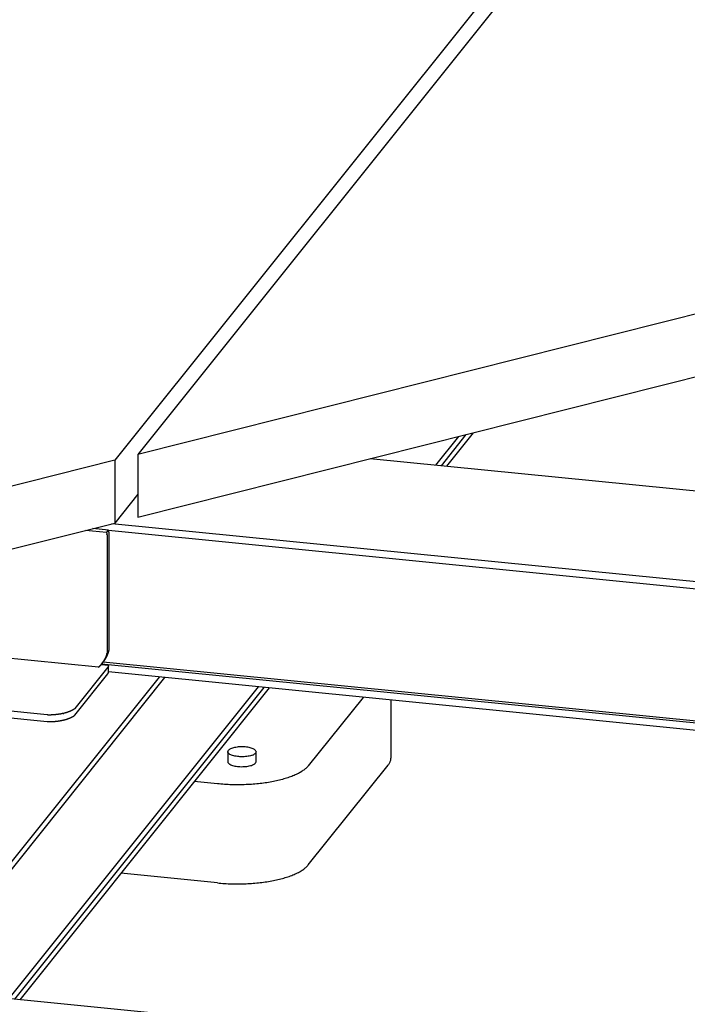
# Model space of a CAD drawing. Units: millimetres. Extents: x -7146 to 5729, y -4279 to -1455.
# Drawn here: x -4571 to -4435, y -1896 to -1695 of the extents above; entities that cross this region are included whole.
import ezdxf

# ---------------------------------------------------------------- set-up
doc = ezdxf.new("R2010")
doc.units = ezdxf.units.MM
doc.header["$LTSCALE"] = 5.08
doc.layers.add('Wall-Ext Veneer', color=7, linetype='Continuous', lineweight=25)

# ---------------------------------------------------------------- blocks, each defined once
blk = doc.blocks.new('Group-2-1')
at = {"layer": 'Wall-Ext Veneer', "color": 7}
for p, q in [((1270.24, 1253.51), (1061.08, 991.98)), ((1273.7, 1253.17), (1065.76, 993.16)), ((1195.03, 1025.7), (1065.76, 993.16)), ((1065.76, 980.36), (1195.03, 1012.9)), ((1131.2, 996.83), (1126.51, 990.97)), ((1132.69, 997.21), (1127.61, 990.86)), ((1134.17, 997.58), (1128.71, 990.75)), ((1065.76, 993.16), (1065.76, 980.36)), ((1061.08, 991.98), (931.82, 959.44)), ((1061.08, 991.98), (1061.08, 979.18)), ((1683.73, 935.46), (1113.17, 992.29)), ((1065.76, 985.04), (1061.08, 979.18)), ((931.82, 946.64), (1061.08, 979.18)), ((1670.02, 918.31), (1060.49, 979.03)), ((1059.38, 977.25), (1055.09, 977.68)), ((1059.77, 977.74), (1056.59, 978.05)), ((1059.38, 977.25), (1059.77, 977.74)), ((1059.38, 977.25), (1059.39, 977.23)), ((1059.39, 977.22), (1059.39, 977.23)), ((1059.39, 977.22), (1059.39, 977.2)), ((1059.4, 977.19), (1059.39, 977.2)), ((1059.4, 977.19), (1059.4, 977.17)), ((1059.4, 977.17), (1059.41, 977.16)), ((1059.41, 977.16), (1059.41, 977.14)), ((1059.41, 977.14), (1059.42, 977.13)), ((1059.42, 977.13), (1059.42, 977.11)), ((1059.42, 977.11), (1059.42, 977.1)), ((1059.42, 977.1), (1059.43, 977.08)), ((1059.43, 977.08), (1059.43, 977.07)), ((1059.43, 977.07), (1059.44, 977.05)), ((1059.44, 977.04), (1059.44, 977.05)), ((1059.44, 977.04), (1059.44, 977.03)), ((1059.44, 977.03), (1059.45, 977.01)), ((1059.45, 977.01), (1059.45, 977)), ((1059.45, 977), (1059.45, 976.98)), ((1059.46, 976.97), (1059.45, 976.98)), ((1059.46, 976.97), (1059.46, 976.95)), ((1059.46, 976.95), (1059.46, 976.94)), ((1059.46, 976.94), (1059.47, 976.93)), ((1059.47, 976.93), (1059.47, 976.91)), ((1059.47, 976.9), (1059.47, 976.91)), ((1059.47, 976.9), (1059.48, 976.89)), ((1059.48, 976.87), (1059.48, 976.89)), ((1059.48, 976.87), (1059.48, 976.86)), ((1059.48, 976.84), (1059.48, 976.86)), ((1059.48, 976.84), (1059.49, 976.83)), ((1059.49, 976.83), (1059.49, 976.82)), ((1059.49, 976.8), (1059.49, 976.82)), ((1059.49, 976.8), (1059.49, 976.79)), ((1059.5, 976.78), (1059.49, 976.79)), ((1059.5, 976.78), (1059.5, 976.77)), ((1059.5, 976.75), (1059.5, 976.77)), ((1059.5, 976.74), (1059.5, 976.75)), ((1059.5, 976.74), (1059.51, 976.73)), ((1059.51, 976.73), (1059.51, 976.71)), ((1059.51, 976.7), (1059.51, 976.71)), ((1059.51, 976.7), (1059.51, 976.69)), ((1059.51, 976.69), (1059.51, 976.68)), ((1059.51, 976.68), (1059.51, 976.66)), ((1059.52, 976.65), (1059.51, 976.66)), ((1059.52, 976.65), (1059.52, 976.64)), ((1059.52, 976.63), (1059.52, 976.64)), ((1059.52, 976.63), (1059.52, 976.61)), ((1059.52, 976.61), (1059.52, 976.6)), ((1059.52, 976.6), (1059.52, 976.59)), ((1059.52, 976.58), (1059.52, 976.59)), ((1059.52, 976.58), (1059.52, 976.57)), ((1059.52, 976.57), (1059.53, 976.55)), ((1059.53, 976.54), (1059.53, 976.55)), ((1059.53, 976.54), (1059.53, 976.53)), ((1059.53, 976.52), (1059.53, 976.53)), ((1059.53, 976.52), (1059.53, 976.51)), ((1059.53, 976.5), (1059.53, 976.51)), ((1059.53, 976.5), (1059.53, 976.48)), ((1059.53, 976.48), (1059.53, 976.47)), ((1059.53, 976.47), (1059.53, 976.46)), ((1059.53, 976.46), (1059.53, 976.45)), ((1059.53, 976.45), (1059.53, 976.44)), ((1059.53, 976.44), (1059.53, 976.43)), ((1059.53, 976.43), (1059.53, 976.42)), ((1059.53, 976.41), (1059.53, 976.42)), ((1059.53, 976.41), (1059.53, 953.07)), ((1059.78, 977.72), (1059.77, 977.74)), ((1059.78, 977.71), (1059.78, 977.72)), ((1059.79, 977.69), (1059.78, 977.71)), ((1059.79, 977.68), (1059.79, 977.69)), ((1059.79, 977.66), (1059.79, 977.68)), ((1059.8, 977.65), (1059.79, 977.66)), ((1059.8, 977.63), (1059.8, 977.65)), ((1059.81, 977.62), (1059.8, 977.63)), ((1059.81, 977.6), (1059.81, 977.62)), ((1665.62, 917.27), (1059.81, 977.62)), ((1059.82, 977.59), (1059.81, 977.6)), ((1059.82, 977.57), (1059.82, 977.59)), ((1059.82, 977.56), (1059.82, 977.57)), ((1059.83, 977.54), (1059.82, 977.56)), ((1059.83, 977.53), (1059.83, 977.54)), ((1059.83, 977.51), (1059.83, 977.53)), ((1059.84, 977.5), (1059.83, 977.51)), ((1059.84, 977.49), (1059.84, 977.5)), ((1059.85, 977.47), (1059.84, 977.49)), ((1059.85, 977.46), (1059.85, 977.47)), ((1059.85, 977.44), (1059.85, 977.46)), ((1059.85, 977.43), (1059.85, 977.44)), ((1059.86, 977.42), (1059.85, 977.43)), ((1059.86, 977.4), (1059.86, 977.42)), ((1059.86, 977.39), (1059.86, 977.4)), ((1059.87, 977.37), (1059.86, 977.39)), ((1059.87, 977.36), (1059.87, 977.37)), ((1059.87, 977.35), (1059.87, 977.36)), ((1059.88, 977.33), (1059.87, 977.35)), ((1059.88, 977.32), (1059.88, 977.33)), ((1059.88, 977.31), (1059.88, 977.32)), ((1059.88, 977.29), (1059.88, 977.31)), ((1059.89, 977.28), (1059.88, 977.29)), ((1059.89, 977.27), (1059.89, 977.28)), ((1059.89, 977.25), (1059.89, 977.27)), ((1059.89, 977.24), (1059.89, 977.25)), ((1059.89, 977.23), (1059.89, 977.24)), ((1059.9, 977.22), (1059.89, 977.23)), ((1059.9, 977.2), (1059.9, 977.22)), ((1059.9, 977.19), (1059.9, 977.2)), ((1059.9, 977.18), (1059.9, 977.19)), ((1059.9, 977.17), (1059.9, 977.18)), ((1059.91, 977.15), (1059.9, 977.17)), ((1059.91, 977.14), (1059.91, 977.15)), ((1059.91, 977.13), (1059.91, 977.14)), ((1059.91, 977.12), (1059.91, 977.13)), ((1059.91, 977.1), (1059.91, 977.12)), ((1059.91, 977.09), (1059.91, 977.1)), ((1059.91, 977.08), (1059.91, 977.09)), ((1059.92, 977.07), (1059.91, 977.08)), ((1059.92, 977.05), (1059.92, 977.07)), ((1059.92, 977.04), (1059.92, 977.05)), ((1059.92, 977.03), (1059.92, 977.04)), ((1059.92, 977.02), (1059.92, 977.03)), ((1059.92, 977.01), (1059.92, 977.02)), ((1059.92, 977), (1059.92, 977.01)), ((1059.92, 976.98), (1059.92, 977)), ((1059.92, 976.97), (1059.92, 976.98)), ((1059.92, 976.96), (1059.92, 976.97)), ((1059.92, 976.95), (1059.92, 976.96)), ((1059.92, 976.94), (1059.92, 976.95)), ((1059.92, 976.93), (1059.92, 976.94)), ((1059.92, 976.92), (1059.92, 976.93)), ((1059.92, 976.91), (1059.92, 976.92)), ((1059.92, 976.89), (1059.92, 976.91)), ((1059.92, 953.56), (1059.92, 976.89)), ((1057.77, 949.78), (1031.84, 952.36)), ((1059.38, 952.25), (1059.39, 952.28)), ((1059.39, 952.28), (1059.4, 952.31)), ((1059.41, 952.34), (1059.4, 952.31)), ((1059.41, 952.34), (1059.42, 952.37)), ((1059.43, 952.42), (1059.42, 952.39)), ((1059.42, 952.37), (1059.42, 952.39)), ((1059.44, 952.45), (1059.43, 952.42)), ((1059.45, 952.48), (1059.44, 952.45)), ((1059.45, 952.51), (1059.46, 952.54)), ((1059.45, 952.51), (1059.45, 952.48)), ((1059.47, 952.56), (1059.46, 952.54)), ((1059.48, 952.62), (1059.47, 952.59)), ((1059.47, 952.59), (1059.47, 952.56)), ((1059.49, 952.65), (1059.48, 952.62)), ((1059.5, 952.7), (1059.49, 952.67)), ((1059.49, 952.67), (1059.49, 952.65)), ((1059.51, 952.75), (1059.5, 952.72)), ((1059.5, 952.72), (1059.5, 952.7)), ((1059.52, 952.83), (1059.51, 952.8)), ((1059.51, 952.8), (1059.51, 952.78)), ((1059.51, 952.78), (1059.51, 952.75)), ((1059.53, 952.93), (1059.52, 952.9)), ((1059.52, 952.9), (1059.52, 952.88)), ((1059.52, 952.88), (1059.52, 952.85)), ((1059.52, 952.85), (1059.52, 952.83)), ((1059.53, 953.07), (1059.53, 953.04)), ((1059.53, 953.04), (1059.53, 953.02)), ((1059.53, 953), (1059.53, 953.02)), ((1059.53, 953), (1059.53, 952.97)), ((1059.53, 952.97), (1059.53, 952.95)), ((1059.53, 952.95), (1059.53, 952.93)), ((1059.58, 952.26), (1059.6, 952.29)), ((1059.6, 952.29), (1059.61, 952.33)), ((1059.61, 952.33), (1059.63, 952.36)), ((1059.63, 952.36), (1059.64, 952.39)), ((1059.64, 952.39), (1059.65, 952.42)), ((1059.65, 952.42), (1059.67, 952.46)), ((1059.67, 952.46), (1059.68, 952.49)), ((1059.68, 952.49), (1059.69, 952.52)), ((1059.69, 952.52), (1059.7, 952.55)), ((1059.7, 952.55), (1059.72, 952.58)), ((1059.72, 952.58), (1059.73, 952.61)), ((1059.73, 952.61), (1059.74, 952.65)), ((1059.74, 952.65), (1059.75, 952.68)), ((1059.75, 952.68), (1059.76, 952.71)), ((1059.76, 952.71), (1059.77, 952.74)), ((1059.77, 952.74), (1059.78, 952.77)), ((1059.78, 952.77), (1059.79, 952.8)), ((1059.79, 952.8), (1059.8, 952.83)), ((1059.8, 952.83), (1059.81, 952.85)), ((1059.81, 952.88), (1059.82, 952.91)), ((1059.81, 952.85), (1059.81, 952.88)), ((1059.82, 952.91), (1059.83, 952.94)), ((1059.83, 952.94), (1059.84, 952.97)), ((1059.84, 952.97), (1059.85, 953)), ((1059.85, 953.03), (1059.86, 953.05)), ((1059.85, 953), (1059.85, 953.03)), ((1059.86, 953.05), (1059.87, 953.08)), ((1059.87, 953.11), (1059.88, 953.13)), ((1059.87, 953.08), (1059.87, 953.11)), ((1059.88, 953.16), (1059.89, 953.19)), ((1059.88, 953.13), (1059.88, 953.16)), ((1059.89, 953.21), (1059.9, 953.24)), ((1059.89, 953.19), (1059.89, 953.21)), ((1059.9, 953.29), (1059.91, 953.32)), ((1059.9, 953.27), (1059.9, 953.29)), ((1059.9, 953.24), (1059.9, 953.27)), ((1059.91, 953.37), (1059.92, 953.39)), ((1059.91, 953.34), (1059.91, 953.37)), ((1059.91, 953.32), (1059.91, 953.34)), ((1059.92, 953.53), (1059.92, 953.56)), ((1059.92, 953.51), (1059.92, 953.53)), ((1059.92, 953.49), (1059.92, 953.51)), ((1059.92, 953.46), (1059.92, 953.49)), ((1059.92, 953.44), (1059.92, 953.46)), ((1059.92, 953.42), (1059.92, 953.44)), ((1059.92, 953.39), (1059.92, 953.42)), ((1058.26, 950.25), (1058.29, 950.28)), ((1058.29, 950.28), (1058.31, 950.31)), ((1058.31, 950.31), (1058.34, 950.34)), ((1058.34, 950.34), (1058.37, 950.37)), ((1058.37, 950.37), (1058.39, 950.4)), ((1058.39, 950.4), (1058.78, 950.89)), ((1058.42, 950.44), (1058.39, 950.4)), ((1645.36, 891.94), (1058.39, 950.41)), ((1058.44, 950.47), (1058.42, 950.44)), ((1058.47, 950.5), (1058.44, 950.47)), ((1058.47, 950.5), (1058.49, 950.53)), ((1058.52, 950.57), (1058.49, 950.53)), ((1058.54, 950.6), (1058.52, 950.57)), ((1058.54, 950.6), (1058.56, 950.63)), ((1058.59, 950.67), (1058.56, 950.63)), ((1058.61, 950.7), (1058.59, 950.67)), ((1058.63, 950.74), (1058.61, 950.7)), ((1058.63, 950.74), (1058.66, 950.77)), ((1058.66, 950.77), (1058.68, 950.8)), ((1058.7, 950.84), (1058.68, 950.8)), ((1058.73, 950.88), (1058.7, 950.84)), ((1645.67, 892.33), (1058.71, 950.81)), ((1058.75, 950.91), (1058.73, 950.88)), ((1058.77, 950.95), (1058.75, 950.91)), ((1058.79, 950.98), (1058.77, 950.95)), ((1058.78, 950.89), (1058.81, 950.93)), ((1058.79, 950.98), (1058.81, 951.02)), ((1058.81, 951.02), (1058.83, 951.06)), ((1058.81, 950.93), (1058.83, 950.96)), ((1058.83, 951.06), (1058.85, 951.09)), ((1058.83, 950.96), (1058.86, 950.99)), ((1058.87, 951.13), (1058.85, 951.09)), ((1058.86, 950.99), (1058.88, 951.02)), ((1058.87, 951.13), (1058.9, 951.17)), ((1058.88, 951.02), (1058.91, 951.06)), ((1058.92, 951.21), (1058.9, 951.17)), ((1058.91, 951.06), (1058.93, 951.09)), ((1058.92, 951.21), (1058.93, 951.24)), ((1058.95, 951.28), (1058.93, 951.24)), ((1058.93, 951.09), (1058.96, 951.12)), ((1058.97, 951.32), (1058.95, 951.28)), ((1058.96, 951.12), (1058.98, 951.16)), ((1058.97, 951.32), (1058.99, 951.35)), ((1058.98, 951.16), (1059, 951.19)), ((1059.01, 951.39), (1058.99, 951.35)), ((1059, 951.19), (1059.03, 951.22)), ((1059.03, 951.43), (1059.01, 951.39)), ((1059.05, 951.46), (1059.03, 951.43)), ((1059.03, 951.22), (1059.05, 951.26)), ((1059.05, 951.46), (1059.06, 951.5)), ((1059.05, 951.26), (1059.07, 951.29)), ((1059.08, 951.53), (1059.06, 951.5)), ((1059.07, 951.29), (1059.09, 951.33)), ((1059.08, 951.53), (1059.1, 951.57)), ((1059.09, 951.33), (1059.12, 951.36)), ((1059.1, 951.57), (1059.11, 951.6)), ((1059.13, 951.64), (1059.11, 951.6)), ((1059.12, 951.36), (1059.14, 951.4)), ((1059.13, 951.64), (1059.15, 951.67)), ((1059.14, 951.4), (1059.16, 951.44)), ((1059.15, 951.67), (1059.16, 951.7)), ((1059.18, 951.74), (1059.16, 951.7)), ((1059.16, 951.44), (1059.18, 951.47)), ((1059.18, 951.74), (1059.19, 951.77)), ((1059.18, 951.47), (1059.2, 951.51)), ((1059.19, 951.77), (1059.21, 951.8)), ((1059.2, 951.51), (1059.22, 951.55)), ((1059.22, 951.84), (1059.21, 951.8)), ((1059.24, 951.87), (1059.22, 951.84)), ((1059.22, 951.55), (1059.25, 951.58)), ((1059.25, 951.9), (1059.24, 951.87)), ((1059.26, 951.94), (1059.25, 951.9)), ((1059.25, 951.58), (1059.27, 951.62)), ((1059.28, 951.97), (1059.26, 951.94)), ((1059.27, 951.62), (1059.29, 951.66)), ((1059.28, 951.97), (1059.29, 952)), ((1059.3, 952.03), (1059.29, 952)), ((1059.29, 951.66), (1059.31, 951.7)), ((1059.31, 952.06), (1059.3, 952.03)), ((1059.31, 952.06), (1059.32, 952.09)), ((1059.31, 951.7), (1059.33, 951.73)), ((1059.34, 952.13), (1059.32, 952.09)), ((1059.33, 951.73), (1059.35, 951.77)), ((1059.35, 952.16), (1059.34, 952.13)), ((1059.35, 952.16), (1059.36, 952.19)), ((1059.35, 951.77), (1059.36, 951.81)), ((1059.37, 952.22), (1059.36, 952.19)), ((1059.36, 951.81), (1059.38, 951.84)), ((1059.38, 952.25), (1059.37, 952.22)), ((1059.38, 951.84), (1059.4, 951.88)), ((1059.4, 951.88), (1059.42, 951.91)), ((1059.42, 951.91), (1059.44, 951.95)), ((1059.44, 951.95), (1059.46, 951.99)), ((1059.46, 951.99), (1059.47, 952.02)), ((1059.47, 952.02), (1059.49, 952.06)), ((1059.49, 952.06), (1059.51, 952.09)), ((1059.51, 952.09), (1059.52, 952.12)), ((1059.52, 952.12), (1059.54, 952.16)), ((1059.54, 952.16), (1059.55, 952.19)), ((1059.55, 952.19), (1059.57, 952.23)), ((1059.57, 952.23), (1059.58, 952.26)), ((1059.68, 949.79), (1052.9, 941.31)), ((1052.9, 939.97), (1059.68, 948.44)), ((1057.77, 949.78), (1057.8, 949.8)), ((1057.77, 949.78), (1057.77, 949.78)), ((1057.8, 949.8), (1057.83, 949.83)), ((1057.83, 949.83), (1057.86, 949.86)), ((1057.86, 949.86), (1057.89, 949.88)), ((1057.89, 949.88), (1057.92, 949.91)), ((1057.92, 949.91), (1057.95, 949.94)), ((1057.95, 949.94), (1057.98, 949.96)), ((1057.98, 949.96), (1058.01, 949.99)), ((1058.01, 949.99), (1058.04, 950.02)), ((1058.04, 950.02), (1058.07, 950.05)), ((1058.07, 950.05), (1058.1, 950.07)), ((1058.1, 950.07), (1058.12, 950.1)), ((1058.12, 950.1), (1058.15, 950.13)), ((1058.15, 950.13), (1058.18, 950.16)), ((1058.18, 950.16), (1058.21, 950.19)), ((1058.21, 950.19), (1058.23, 950.22)), ((1058.23, 950.22), (1058.26, 950.25)), ((1059.77, 950.1), (1058.26, 950.25)), ((1059.68, 949.79), (1059.68, 949.79)), ((1059.69, 949.79), (1059.68, 949.79)), ((1059.68, 948.44), (1059.69, 948.45)), ((1059.68, 948.44), (1059.68, 948.44)), ((1059.69, 949.8), (1059.69, 949.81)), ((1059.7, 949.81), (1059.69, 949.81)), ((1059.69, 949.8), (1059.69, 949.79)), ((1059.69, 949.8), (1059.69, 949.8)), ((1059.69, 948.45), (1059.69, 948.46)), ((1059.69, 948.46), (1059.7, 948.46)), ((1059.69, 948.45), (1059.69, 948.45)), ((1059.69, 948.45), (1059.69, 948.45)), ((1059.7, 949.82), (1059.7, 949.81)), ((1059.71, 949.82), (1059.7, 949.82)), ((1059.7, 949.81), (1059.7, 949.81)), ((1059.7, 948.46), (1059.7, 948.47)), ((1059.7, 948.47), (1059.7, 948.47)), ((1059.7, 948.47), (1059.71, 948.47)), ((1059.71, 949.84), (1059.71, 949.83)), ((1059.72, 949.84), (1059.71, 949.84)), ((1059.71, 949.83), (1059.71, 949.82)), ((1059.71, 949.83), (1059.71, 949.83)), ((1059.71, 948.48), (1059.71, 948.49)), ((1059.71, 948.49), (1059.72, 948.49)), ((1059.71, 948.47), (1059.71, 948.48)), ((1059.71, 948.48), (1059.71, 948.48)), ((1059.72, 949.85), (1059.73, 949.86)), ((1059.72, 949.85), (1059.72, 949.84)), ((1059.72, 949.85), (1059.72, 949.85)), ((1059.72, 949.84), (1059.72, 949.84)), ((1059.72, 948.5), (1059.72, 948.51)), ((1059.72, 948.51), (1059.73, 948.51)), ((1059.72, 948.49), (1059.72, 948.5)), ((1059.72, 948.5), (1059.72, 948.5)), ((1059.73, 949.87), (1059.73, 949.88)), ((1059.74, 949.88), (1059.73, 949.88)), ((1059.73, 949.87), (1059.73, 949.87)), ((1059.73, 949.87), (1059.73, 949.86)), ((1059.73, 949.86), (1059.73, 949.86)), ((1059.73, 948.52), (1059.73, 948.53)), ((1059.73, 948.53), (1059.74, 948.53)), ((1059.73, 948.51), (1059.73, 948.52)), ((1059.73, 948.52), (1059.73, 948.52)), ((1059.73, 948.51), (1059.73, 948.51)), ((1059.74, 949.9), (1059.74, 949.89)), ((1059.75, 949.9), (1059.74, 949.9)), ((1059.74, 949.89), (1059.74, 949.88)), ((1059.74, 949.89), (1059.74, 949.89)), ((1059.74, 949.88), (1059.74, 949.88)), ((1059.74, 948.55), (1059.75, 948.56)), ((1059.74, 948.54), (1059.74, 948.55)), ((1059.74, 948.55), (1059.74, 948.55)), ((1059.74, 948.53), (1059.74, 948.54)), ((1059.74, 948.54), (1059.74, 948.54)), ((1059.76, 949.94), (1059.75, 949.93)), ((1059.75, 949.93), (1059.75, 949.92)), ((1059.75, 949.93), (1059.75, 949.93)), ((1059.75, 949.91), (1059.75, 949.92)), ((1059.75, 949.92), (1059.75, 949.92)), ((1059.75, 949.91), (1059.75, 949.9)), ((1059.75, 949.91), (1059.75, 949.91)), ((1059.75, 948.58), (1059.75, 948.59)), ((1059.75, 948.59), (1059.76, 948.59)), ((1059.75, 948.57), (1059.75, 948.58)), ((1059.75, 948.58), (1059.75, 948.58)), ((1059.75, 948.56), (1059.75, 948.57)), ((1059.75, 948.57), (1059.75, 948.57)), ((1059.75, 948.56), (1059.75, 948.56)), ((1059.76, 949.98), (1059.77, 949.99)), ((1059.76, 949.98), (1059.76, 949.97)), ((1059.76, 949.98), (1059.76, 949.98)), ((1059.76, 949.97), (1059.76, 949.97)), ((1059.76, 949.97), (1059.76, 949.96)), ((1059.76, 949.95), (1059.76, 949.96)), ((1059.76, 949.96), (1059.76, 949.96)), ((1059.76, 949.95), (1059.76, 949.95)), ((1059.76, 949.95), (1059.76, 949.94)), ((1059.76, 949.94), (1059.76, 949.94)), ((1059.76, 948.63), (1059.76, 948.64)), ((1059.76, 948.64), (1059.77, 948.64)), ((1059.76, 948.62), (1059.76, 948.63)), ((1059.76, 948.63), (1059.76, 948.63)), ((1059.76, 948.61), (1059.76, 948.62)), ((1059.76, 948.62), (1059.76, 948.62)), ((1059.76, 948.6), (1059.76, 948.61)), ((1059.76, 948.61), (1059.76, 948.61)), ((1059.76, 948.59), (1059.76, 948.6)), ((1059.76, 948.6), (1059.76, 948.6)), ((1059.77, 950.09), (1059.77, 950.1)), ((1059.77, 950.09), (1059.77, 950.09)), ((1059.77, 950.08), (1059.77, 950.09)), ((1059.77, 950.07), (1059.77, 950.08)), ((1059.77, 950.08), (1059.77, 950.08)), ((1059.77, 950.06), (1059.77, 950.07)), ((1059.77, 950.07), (1059.77, 950.07)), ((1059.77, 950.05), (1059.77, 950.06)), ((1059.77, 950.04), (1059.77, 950.05)), ((1059.77, 948.71), (1059.77, 950.05)), ((1059.77, 950.05), (1059.77, 950.05)), ((1059.77, 950.04), (1059.77, 950.04)), ((1059.77, 950.04), (1059.77, 950.03)), ((1059.77, 950.03), (1059.77, 950.02)), ((1059.77, 950.03), (1059.77, 950.03)), ((1059.77, 950.02), (1059.77, 950.01)), ((1059.77, 950.02), (1059.77, 950.02)), ((1059.77, 950.01), (1059.77, 950)), ((1059.77, 950.01), (1059.77, 950.01)), ((1059.77, 950), (1059.77, 949.99)), ((1059.77, 949.99), (1059.77, 949.99)), ((1644.26, 890.57), (1059.77, 948.79)), ((1059.77, 948.7), (1059.77, 948.71)), ((1059.77, 948.69), (1059.77, 948.7)), ((1059.77, 948.7), (1059.77, 948.7)), ((1059.77, 948.68), (1059.77, 948.69)), ((1059.77, 948.67), (1059.77, 948.68)), ((1059.77, 948.68), (1059.77, 948.68)), ((1059.77, 948.66), (1059.77, 948.67)), ((1059.77, 948.67), (1059.77, 948.67)), ((1059.77, 948.65), (1059.77, 948.66)), ((1059.77, 948.66), (1059.77, 948.66)), ((1059.77, 948.64), (1059.77, 948.65)), ((1059.77, 948.65), (1059.77, 948.65)), ((1070.09, 947.76), (1019.22, 884.16)), ((1071.18, 947.65), (1020.32, 884.05)), ((1090.34, 945.74), (1039.47, 882.14)), ((1091.44, 945.63), (1040.58, 882.03)), ((1092.54, 945.53), (1041.67, 881.92)), ((1111.72, 943.61), (1100.53, 929.62)), ((1117.39, 943.05), (1117.39, 931.2)), ((1047.28, 940.02), (1026.33, 942.1)), ((1026.33, 940.76), (1047.28, 938.67)), ((1050.1, 940.22), (1050.06, 940.22)), ((1050.14, 940.23), (1050.1, 940.22)), ((1050.18, 940.24), (1050.14, 940.23)), ((1050.22, 940.25), (1050.18, 940.24)), ((1050.26, 940.25), (1050.22, 940.25)), ((1050.29, 940.26), (1050.26, 940.25)), ((1050.33, 940.27), (1050.29, 940.26)), ((1050.33, 940.27), (1050.37, 940.28)), ((1050.41, 940.28), (1050.37, 940.28)), ((1050.45, 940.29), (1050.41, 940.28)), ((1050.48, 940.3), (1050.45, 940.29)), ((1050.52, 940.31), (1050.48, 940.3)), ((1050.56, 940.32), (1050.52, 940.31)), ((1050.56, 940.32), (1050.6, 940.33)), ((1050.63, 940.33), (1050.6, 940.33)), ((1050.63, 940.33), (1050.67, 940.34)), ((1050.71, 940.35), (1050.67, 940.34)), ((1050.74, 940.36), (1050.71, 940.35)), ((1050.78, 940.37), (1050.74, 940.36)), ((1050.81, 940.38), (1050.78, 940.37)), ((1050.85, 940.39), (1050.81, 940.38)), ((1050.89, 940.4), (1050.85, 940.39)), ((1050.92, 940.41), (1050.89, 940.4)), ((1050.96, 940.42), (1050.92, 940.41)), ((1050.99, 940.43), (1050.96, 940.42)), ((1051.03, 940.44), (1050.99, 940.43)), ((1051.06, 940.45), (1051.03, 940.44)), ((1051.1, 940.46), (1051.06, 940.45)), ((1051.13, 940.47), (1051.1, 940.46)), ((1051.17, 940.48), (1051.13, 940.47)), ((1051.2, 940.49), (1051.17, 940.48)), ((1051.24, 940.5), (1051.2, 940.49)), ((1051.27, 940.51), (1051.24, 940.5)), ((1051.3, 940.52), (1051.27, 940.51)), ((1051.34, 940.53), (1051.3, 940.52)), ((1051.37, 940.55), (1051.34, 940.53)), ((1051.4, 940.56), (1051.37, 940.55)), ((1051.44, 940.57), (1051.4, 940.56)), ((1051.47, 940.58), (1051.44, 940.57)), ((1051.5, 940.59), (1051.47, 940.58)), ((1051.54, 940.6), (1051.5, 940.59)), ((1051.57, 940.62), (1051.54, 940.6)), ((1051.6, 940.63), (1051.57, 940.62)), ((1051.6, 940.63), (1051.63, 940.64)), ((1051.67, 940.65), (1051.63, 940.64)), ((1051.7, 940.66), (1051.67, 940.65)), ((1051.73, 940.68), (1051.7, 940.66)), ((1051.76, 940.69), (1051.73, 940.68)), ((1051.79, 940.7), (1051.76, 940.69)), ((1051.82, 940.71), (1051.79, 940.7)), ((1051.85, 940.72), (1051.82, 940.71)), ((1051.88, 940.74), (1051.85, 940.72)), ((1051.91, 940.75), (1051.88, 940.74)), ((1051.94, 940.76), (1051.91, 940.75)), ((1051.97, 940.77), (1051.94, 940.76)), ((1051.99, 940.78), (1051.97, 940.77)), ((1052.02, 940.8), (1051.99, 940.78)), ((1052.05, 940.81), (1052.02, 940.8)), ((1052.08, 940.82), (1052.05, 940.81)), ((1052.1, 940.83), (1052.08, 940.82)), ((1052.13, 940.84), (1052.1, 940.83)), ((1052.15, 940.85), (1052.13, 940.84)), ((1052.18, 940.86), (1052.15, 940.85)), ((1052.2, 940.88), (1052.18, 940.86)), ((1052.23, 940.89), (1052.2, 940.88)), ((1052.23, 940.89), (1052.25, 940.9)), ((1052.27, 940.91), (1052.25, 940.9)), ((1052.3, 940.92), (1052.27, 940.91)), ((1052.32, 940.93), (1052.3, 940.92)), ((1052.34, 940.94), (1052.32, 940.93)), ((1052.36, 940.95), (1052.34, 940.94)), ((1052.39, 940.96), (1052.36, 940.95)), ((1052.41, 940.97), (1052.39, 940.96)), ((1052.43, 940.98), (1052.41, 940.97)), ((1052.45, 940.99), (1052.43, 940.98)), ((1052.47, 941), (1052.45, 940.99)), ((1052.49, 941.01), (1052.47, 941)), ((1052.51, 941.03), (1052.49, 941.01)), ((1052.53, 941.04), (1052.51, 941.03)), ((1052.54, 941.05), (1052.53, 941.04)), ((1052.56, 941.06), (1052.54, 941.05)), ((1052.58, 941.07), (1052.56, 941.06)), ((1052.6, 941.08), (1052.58, 941.07)), ((1052.61, 941.09), (1052.6, 941.08)), ((1052.63, 941.1), (1052.61, 941.09)), ((1052.65, 941.11), (1052.63, 941.1)), ((1052.66, 941.11), (1052.65, 941.11)), ((1052.68, 941.12), (1052.66, 941.11)), ((1052.69, 941.13), (1052.68, 941.12)), ((1052.71, 941.14), (1052.69, 941.13)), ((1052.72, 941.15), (1052.71, 941.14)), ((1052.73, 941.16), (1052.72, 941.15)), ((1052.75, 941.17), (1052.73, 941.16)), ((1052.76, 941.18), (1052.75, 941.17)), ((1052.77, 941.19), (1052.76, 941.18)), ((1052.77, 941.19), (1052.78, 941.2)), ((1052.8, 941.21), (1052.78, 941.2)), ((1052.81, 941.22), (1052.8, 941.21)), ((1052.82, 941.23), (1052.81, 941.22)), ((1052.83, 941.24), (1052.82, 941.23)), ((1052.83, 941.24), (1052.84, 941.24)), ((1052.85, 941.25), (1052.84, 941.24)), ((1052.86, 941.26), (1052.85, 941.25)), ((1052.86, 941.26), (1052.87, 941.27)), ((1052.88, 941.29), (1052.87, 941.28)), ((1052.87, 941.28), (1052.87, 941.27)), ((1052.88, 941.29), (1052.89, 941.3)), ((1052.9, 941.3), (1052.89, 941.3)), ((1052.9, 941.31), (1052.9, 941.3)), ((1047.3, 940.02), (1047.28, 940.02)), ((1047.28, 938.67), (1047.3, 938.67)), ((1047.32, 940.01), (1047.3, 940.02)), ((1047.3, 938.67), (1047.32, 938.67)), ((1047.34, 940.01), (1047.32, 940.01)), ((1047.32, 938.67), (1047.34, 938.66)), ((1047.36, 940.01), (1047.34, 940.01)), ((1047.34, 938.66), (1047.36, 938.66)), ((1047.39, 940.01), (1047.36, 940.01)), ((1047.36, 938.66), (1047.39, 938.66)), ((1047.41, 940.01), (1047.39, 940.01)), ((1047.39, 938.66), (1047.41, 938.66)), ((1047.43, 940.01), (1047.41, 940.01)), ((1047.41, 938.66), (1047.43, 938.66)), ((1047.45, 940), (1047.43, 940.01)), ((1047.43, 938.66), (1047.45, 938.66)), ((1047.48, 940), (1047.45, 940)), ((1047.45, 938.66), (1047.48, 938.66)), ((1047.5, 940), (1047.48, 940)), ((1047.48, 938.66), (1047.5, 938.65)), ((1047.53, 940), (1047.5, 940)), ((1047.5, 938.65), (1047.53, 938.65)), ((1047.55, 940), (1047.53, 940)), ((1047.53, 938.65), (1047.55, 938.65)), ((1047.57, 940), (1047.55, 940)), ((1047.55, 938.65), (1047.57, 938.65)), ((1047.6, 940), (1047.57, 940)), ((1047.57, 938.65), (1047.6, 938.65)), ((1047.63, 940), (1047.6, 940)), ((1047.6, 938.65), (1047.63, 938.65)), ((1047.65, 940), (1047.63, 940)), ((1047.63, 938.65), (1047.65, 938.65)), ((1047.68, 940), (1047.65, 940)), ((1047.65, 938.65), (1047.68, 938.65)), ((1047.7, 940), (1047.68, 940)), ((1047.68, 938.65), (1047.7, 938.65)), ((1047.73, 940), (1047.7, 940)), ((1047.7, 938.65), (1047.73, 938.65)), ((1047.76, 940), (1047.73, 940)), ((1047.73, 938.65), (1047.76, 938.65)), ((1047.79, 940), (1047.76, 940)), ((1047.76, 938.65), (1047.79, 938.65)), ((1047.81, 940), (1047.79, 940)), ((1047.79, 938.65), (1047.81, 938.65)), ((1047.84, 940), (1047.81, 940)), ((1047.81, 938.65), (1047.84, 938.65)), ((1047.87, 940), (1047.84, 940)), ((1047.84, 938.65), (1047.87, 938.65)), ((1047.9, 940), (1047.87, 940)), ((1047.87, 938.65), (1047.9, 938.65)), ((1047.93, 940), (1047.9, 940)), ((1047.9, 938.65), (1047.93, 938.65)), ((1047.96, 940), (1047.93, 940)), ((1047.93, 938.65), (1047.96, 938.65)), ((1047.99, 940), (1047.96, 940)), ((1047.96, 938.65), (1047.99, 938.65)), ((1048.02, 940), (1047.99, 940)), ((1047.99, 938.65), (1048.02, 938.66)), ((1048.05, 940), (1048.02, 940)), ((1048.02, 938.66), (1048.05, 938.66)), ((1048.08, 940.01), (1048.05, 940)), ((1048.05, 938.66), (1048.08, 938.66)), ((1048.11, 940.01), (1048.08, 940.01)), ((1048.08, 938.66), (1048.11, 938.66)), ((1048.14, 940.01), (1048.11, 940.01)), ((1048.11, 938.66), (1048.14, 938.66)), ((1048.17, 940.01), (1048.14, 940.01)), ((1048.14, 938.66), (1048.17, 938.66)), ((1048.21, 940.01), (1048.17, 940.01)), ((1048.17, 938.66), (1048.21, 938.66)), ((1048.24, 940.01), (1048.21, 940.01)), ((1048.21, 938.66), (1048.24, 938.67)), ((1048.27, 940.01), (1048.24, 940.01)), ((1048.24, 938.67), (1048.27, 938.67)), ((1048.3, 940.02), (1048.27, 940.01)), ((1048.27, 938.67), (1048.3, 938.67)), ((1048.34, 940.02), (1048.3, 940.02)), ((1048.3, 938.67), (1048.34, 938.67)), ((1048.37, 940.02), (1048.34, 940.02)), ((1048.34, 938.67), (1048.37, 938.67)), ((1048.41, 940.02), (1048.37, 940.02)), ((1048.37, 938.67), (1048.41, 938.68)), ((1048.44, 940.03), (1048.41, 940.02)), ((1048.41, 938.68), (1048.44, 938.68)), ((1048.48, 940.03), (1048.44, 940.03)), ((1048.44, 938.68), (1048.48, 938.68)), ((1048.51, 940.03), (1048.48, 940.03)), ((1048.48, 938.68), (1048.51, 938.68)), ((1048.55, 940.03), (1048.51, 940.03)), ((1048.51, 938.68), (1048.55, 938.69)), ((1048.58, 940.04), (1048.55, 940.03)), ((1048.55, 938.69), (1048.58, 938.69)), ((1048.62, 940.04), (1048.58, 940.04)), ((1048.58, 938.69), (1048.62, 938.69)), ((1048.66, 940.04), (1048.62, 940.04)), ((1048.62, 938.69), (1048.66, 938.69)), ((1048.69, 940.04), (1048.66, 940.04)), ((1048.66, 938.69), (1048.69, 938.7)), ((1048.73, 940.05), (1048.69, 940.04)), ((1048.69, 938.7), (1048.73, 938.7)), ((1048.77, 940.05), (1048.73, 940.05)), ((1048.73, 938.7), (1048.77, 938.7)), ((1048.81, 940.05), (1048.77, 940.05)), ((1048.77, 938.7), (1048.81, 938.71)), ((1048.84, 940.06), (1048.81, 940.05)), ((1048.81, 938.71), (1048.84, 938.71)), ((1048.88, 940.06), (1048.84, 940.06)), ((1048.84, 938.71), (1048.88, 938.71)), ((1048.92, 940.07), (1048.88, 940.06)), ((1048.88, 938.71), (1048.92, 938.72)), ((1048.96, 940.07), (1048.92, 940.07)), ((1048.92, 938.72), (1048.96, 938.72)), ((1049, 940.07), (1048.96, 940.07)), ((1048.96, 938.72), (1049, 938.73)), ((1049.04, 940.08), (1049, 940.07)), ((1049, 938.73), (1049.04, 938.73)), ((1049.08, 940.08), (1049.04, 940.08)), ((1049.04, 938.73), (1049.08, 938.73)), ((1049.12, 940.09), (1049.08, 940.08)), ((1049.08, 938.73), (1049.12, 938.74)), ((1049.16, 940.09), (1049.12, 940.09)), ((1049.12, 938.74), (1049.16, 938.74)), ((1049.2, 940.1), (1049.16, 940.09)), ((1049.16, 938.74), (1049.2, 938.75)), ((1049.25, 940.1), (1049.2, 940.1)), ((1049.2, 938.75), (1049.25, 938.75)), ((1049.29, 940.1), (1049.25, 940.1)), ((1049.25, 938.75), (1049.29, 938.76)), ((1049.33, 940.11), (1049.29, 940.1)), ((1049.29, 938.76), (1049.33, 938.76)), ((1049.37, 940.11), (1049.33, 940.11)), ((1049.33, 938.76), (1049.37, 938.77)), ((1049.41, 940.12), (1049.37, 940.11)), ((1049.37, 938.77), (1049.41, 938.77)), ((1049.46, 940.12), (1049.41, 940.12)), ((1049.41, 938.77), (1049.46, 938.78)), ((1049.5, 940.13), (1049.46, 940.12)), ((1049.46, 938.78), (1049.5, 938.78)), ((1049.54, 940.14), (1049.5, 940.13)), ((1049.5, 938.78), (1049.54, 938.79)), ((1049.58, 940.14), (1049.54, 940.14)), ((1049.54, 938.79), (1049.58, 938.79)), ((1049.62, 940.15), (1049.58, 940.14)), ((1049.58, 938.79), (1049.62, 938.8)), ((1049.66, 940.15), (1049.62, 940.15)), ((1049.62, 938.8), (1049.66, 938.8)), ((1049.7, 940.16), (1049.66, 940.15)), ((1049.66, 938.8), (1049.7, 938.81)), ((1049.74, 940.16), (1049.7, 940.16)), ((1049.7, 938.81), (1049.74, 938.82)), ((1049.78, 940.17), (1049.74, 940.16)), ((1049.74, 938.82), (1049.78, 938.82)), ((1049.82, 940.18), (1049.78, 940.17)), ((1049.78, 938.82), (1049.82, 938.83)), ((1049.86, 940.18), (1049.82, 940.18)), ((1049.82, 938.83), (1049.86, 938.84)), ((1049.9, 940.19), (1049.86, 940.18)), ((1049.86, 938.84), (1049.9, 938.84)), ((1049.94, 940.2), (1049.9, 940.19)), ((1049.9, 938.84), (1049.94, 938.85)), ((1049.98, 940.2), (1049.94, 940.2)), ((1049.94, 938.85), (1049.98, 938.86)), ((1050.02, 940.21), (1049.98, 940.2)), ((1049.98, 938.86), (1050.02, 938.86)), ((1050.06, 940.22), (1050.02, 940.21)), ((1050.02, 938.86), (1050.06, 938.87)), ((1050.06, 938.87), (1050.1, 938.88)), ((1050.1, 938.88), (1050.14, 938.88)), ((1050.14, 938.88), (1050.18, 938.89)), ((1050.18, 938.89), (1050.22, 938.9)), ((1050.22, 938.9), (1050.26, 938.91)), ((1050.26, 938.91), (1050.29, 938.91)), ((1050.29, 938.91), (1050.33, 938.92)), ((1050.33, 938.92), (1050.37, 938.93)), ((1050.37, 938.93), (1050.41, 938.94)), ((1050.41, 938.94), (1050.45, 938.95)), ((1050.45, 938.95), (1050.48, 938.95)), ((1050.48, 938.95), (1050.52, 938.96)), ((1050.52, 938.96), (1050.56, 938.97)), ((1050.56, 938.97), (1050.6, 938.98)), ((1050.6, 938.98), (1050.63, 938.99)), ((1050.63, 938.99), (1050.67, 939)), ((1050.67, 939), (1050.71, 939.01)), ((1050.71, 939.01), (1050.74, 939.01)), ((1050.74, 939.01), (1050.78, 939.02)), ((1050.78, 939.02), (1050.81, 939.03)), ((1050.81, 939.03), (1050.85, 939.04)), ((1050.85, 939.04), (1050.89, 939.05)), ((1050.89, 939.05), (1050.92, 939.06)), ((1050.92, 939.06), (1050.96, 939.07)), ((1050.96, 939.07), (1050.99, 939.08)), ((1050.99, 939.08), (1051.03, 939.09)), ((1051.03, 939.09), (1051.06, 939.1)), ((1051.06, 939.1), (1051.1, 939.11)), ((1051.1, 939.11), (1051.13, 939.12)), ((1051.13, 939.12), (1051.17, 939.13)), ((1051.17, 939.13), (1051.2, 939.14)), ((1051.2, 939.14), (1051.24, 939.15)), ((1051.24, 939.15), (1051.27, 939.17)), ((1051.27, 939.17), (1051.3, 939.18)), ((1051.3, 939.18), (1051.34, 939.19)), ((1051.34, 939.19), (1051.37, 939.2)), ((1051.37, 939.2), (1051.4, 939.21)), ((1051.4, 939.21), (1051.44, 939.22)), ((1051.44, 939.22), (1051.47, 939.23)), ((1051.47, 939.23), (1051.5, 939.24)), ((1051.5, 939.24), (1051.54, 939.26)), ((1051.54, 939.26), (1051.57, 939.27)), ((1051.57, 939.27), (1051.6, 939.28)), ((1051.6, 939.28), (1051.63, 939.29)), ((1051.63, 939.29), (1051.67, 939.3)), ((1051.67, 939.3), (1051.7, 939.32)), ((1051.7, 939.32), (1051.73, 939.33)), ((1051.73, 939.33), (1051.76, 939.34)), ((1051.76, 939.34), (1051.79, 939.35)), ((1051.79, 939.35), (1051.82, 939.37)), ((1051.82, 939.37), (1051.85, 939.38)), ((1051.85, 939.38), (1051.88, 939.39)), ((1051.88, 939.39), (1051.91, 939.4)), ((1051.91, 939.4), (1051.94, 939.41)), ((1051.94, 939.41), (1051.97, 939.43)), ((1051.97, 939.43), (1051.99, 939.44)), ((1051.99, 939.44), (1052.02, 939.45)), ((1052.02, 939.45), (1052.05, 939.46)), ((1052.05, 939.46), (1052.08, 939.47)), ((1052.08, 939.47), (1052.1, 939.48)), ((1052.1, 939.48), (1052.13, 939.49)), ((1052.13, 939.49), (1052.15, 939.51)), ((1052.15, 939.51), (1052.18, 939.52)), ((1052.18, 939.52), (1052.2, 939.53)), ((1052.2, 939.53), (1052.23, 939.54)), ((1052.23, 939.54), (1052.25, 939.55)), ((1052.25, 939.55), (1052.27, 939.56)), ((1052.27, 939.56), (1052.3, 939.57)), ((1052.3, 939.57), (1052.32, 939.58)), ((1052.32, 939.58), (1052.34, 939.59)), ((1052.34, 939.59), (1052.36, 939.6)), ((1052.36, 939.6), (1052.39, 939.62)), ((1052.39, 939.62), (1052.41, 939.63)), ((1052.41, 939.63), (1052.43, 939.64)), ((1052.43, 939.64), (1052.45, 939.65)), ((1052.45, 939.65), (1052.47, 939.66)), ((1052.47, 939.66), (1052.49, 939.67)), ((1052.49, 939.67), (1052.51, 939.68)), ((1052.51, 939.68), (1052.53, 939.69)), ((1052.53, 939.69), (1052.54, 939.7)), ((1052.54, 939.7), (1052.56, 939.71)), ((1052.56, 939.71), (1052.58, 939.72)), ((1052.58, 939.72), (1052.6, 939.73)), ((1052.6, 939.73), (1052.61, 939.74)), ((1052.61, 939.74), (1052.63, 939.75)), ((1052.63, 939.75), (1052.65, 939.76)), ((1052.65, 939.76), (1052.66, 939.77)), ((1052.66, 939.77), (1052.68, 939.78)), ((1052.68, 939.78), (1052.69, 939.79)), ((1052.69, 939.79), (1052.71, 939.8)), ((1052.71, 939.8), (1052.72, 939.81)), ((1052.72, 939.81), (1052.73, 939.82)), ((1052.73, 939.82), (1052.75, 939.82)), ((1052.75, 939.82), (1052.76, 939.83)), ((1052.76, 939.83), (1052.77, 939.84)), ((1052.77, 939.84), (1052.78, 939.85)), ((1052.78, 939.85), (1052.8, 939.86)), ((1052.8, 939.86), (1052.81, 939.87)), ((1052.81, 939.87), (1052.82, 939.88)), ((1052.82, 939.88), (1052.83, 939.89)), ((1052.83, 939.89), (1052.84, 939.9)), ((1052.84, 939.9), (1052.85, 939.91)), ((1052.85, 939.91), (1052.86, 939.91)), ((1052.86, 939.91), (1052.87, 939.92)), ((1052.87, 939.93), (1052.88, 939.94)), ((1052.87, 939.92), (1052.87, 939.93)), ((1052.88, 939.94), (1052.89, 939.95)), ((1052.89, 939.95), (1052.9, 939.96)), ((1052.9, 939.96), (1052.9, 939.97)), ((1084.15, 932.64), (1084.13, 932.54)), ((1084.13, 932.54), (1084.13, 930.52)), ((1084.13, 932.44), (1084.13, 932.54)), ((1084.16, 932.34), (1084.13, 932.44)), ((1084.2, 932.74), (1084.15, 932.64)), ((1084.22, 932.24), (1084.16, 932.34)), ((1084.28, 932.83), (1084.2, 932.74)), ((1084.3, 932.15), (1084.22, 932.24)), ((1084.39, 932.93), (1084.28, 932.83)), ((1084.52, 933.01), (1084.39, 932.93)), ((1084.67, 933.1), (1084.52, 933.01)), ((1084.85, 933.17), (1084.67, 933.1)), ((1085.05, 933.25), (1084.85, 933.17)), ((1085.26, 933.31), (1085.05, 933.25)), ((1085.5, 933.37), (1085.26, 933.31)), ((1085.74, 933.41), (1085.5, 933.37)), ((1086, 933.45), (1085.74, 933.41)), ((1086.27, 933.48), (1086, 933.45)), ((1086.55, 933.5), (1086.27, 933.48)), ((1086.83, 933.52), (1086.55, 933.5)), ((1087.11, 933.52), (1086.83, 933.52)), ((1087.4, 933.51), (1087.11, 933.52)), ((1087.67, 933.49), (1087.4, 933.51)), ((1087.94, 933.46), (1087.67, 933.49)), ((1088.21, 933.42), (1087.94, 933.46)), ((1088.46, 933.38), (1088.21, 933.42)), ((1088.69, 933.32), (1088.46, 933.38)), ((1088.92, 933.26), (1088.69, 933.32)), ((1089.12, 933.19), (1088.92, 933.26)), ((1089.3, 933.12), (1089.12, 933.19)), ((1089.46, 933.03), (1089.3, 933.12)), ((1089.59, 932.95), (1089.46, 933.03)), ((1089.71, 932.85), (1089.59, 932.95)), ((1089.79, 932.76), (1089.71, 932.85)), ((1089.73, 932.17), (1089.81, 932.26)), ((1089.85, 932.66), (1089.79, 932.76)), ((1089.86, 932.36), (1089.81, 932.26)), ((1089.88, 932.56), (1089.85, 932.66)), ((1089.88, 932.46), (1089.86, 932.36)), ((1089.88, 932.46), (1089.88, 932.56)), ((1089.88, 930.44), (1089.88, 932.46)), ((1084.13, 930.52), (1084.13, 930.42)), ((1084.13, 930.42), (1084.16, 930.32)), ((1084.16, 930.32), (1084.22, 930.22)), ((1084.22, 930.22), (1084.3, 930.13)), ((1084.42, 932.06), (1084.3, 932.15)), ((1084.55, 931.97), (1084.42, 932.06)), ((1084.71, 931.89), (1084.55, 931.97)), ((1084.89, 931.81), (1084.71, 931.89)), ((1085.1, 931.74), (1084.89, 931.81)), ((1085.32, 931.68), (1085.1, 931.74)), ((1085.55, 931.62), (1085.32, 931.68)), ((1085.8, 931.58), (1085.55, 931.62)), ((1086.07, 931.54), (1085.8, 931.58)), ((1086.34, 931.51), (1086.07, 931.54)), ((1086.61, 931.49), (1086.34, 931.51)), ((1086.9, 931.49), (1086.61, 931.49)), ((1087.18, 931.49), (1086.9, 931.49)), ((1087.46, 931.5), (1087.18, 931.49)), ((1087.74, 931.52), (1087.46, 931.5)), ((1088.01, 931.55), (1087.74, 931.52)), ((1088.27, 931.59), (1088.01, 931.55)), ((1088.51, 931.63), (1088.27, 931.59)), ((1088.75, 931.69), (1088.51, 931.63)), ((1088.96, 931.76), (1088.75, 931.69)), ((1089.16, 931.83), (1088.96, 931.76)), ((1089.16, 931.83), (1089.34, 931.9)), ((1089.49, 931.99), (1089.34, 931.9)), ((1089.62, 932.08), (1089.49, 931.99)), ((1089.73, 932.17), (1089.62, 932.08)), ((1089.73, 930.15), (1089.81, 930.24)), ((1089.81, 930.24), (1089.86, 930.34)), ((1089.86, 930.34), (1089.88, 930.44)), ((1117.09, 930.16), (1117.16, 930.29)), ((1117.16, 930.29), (1117.22, 930.42)), ((1117.22, 930.42), (1117.27, 930.55)), ((1117.27, 930.55), (1117.31, 930.68)), ((1117.31, 930.68), (1117.35, 930.81)), ((1117.35, 930.81), (1117.37, 930.94)), ((1117.37, 930.94), (1117.39, 931.07)), ((1117.39, 931.07), (1117.39, 931.2)), ((1084.3, 930.13), (1084.42, 930.04)), ((1084.42, 930.04), (1084.55, 929.95)), ((1084.55, 929.95), (1084.71, 929.87)), ((1084.71, 929.87), (1084.89, 929.79)), ((1084.89, 929.79), (1085.1, 929.72)), ((1085.1, 929.72), (1085.32, 929.66)), ((1085.32, 929.66), (1085.55, 929.6)), ((1085.55, 929.6), (1085.8, 929.56)), ((1085.8, 929.56), (1086.07, 929.52)), ((1086.07, 929.52), (1086.34, 929.49)), ((1086.34, 929.49), (1086.61, 929.47)), ((1086.61, 929.47), (1086.9, 929.46)), ((1086.9, 929.46), (1087.18, 929.47)), ((1087.18, 929.47), (1087.46, 929.48)), ((1087.46, 929.48), (1087.74, 929.5)), ((1087.74, 929.5), (1088.01, 929.53)), ((1088.01, 929.53), (1088.27, 929.57)), ((1088.27, 929.57), (1088.51, 929.61)), ((1088.51, 929.61), (1088.75, 929.67)), ((1088.75, 929.67), (1088.96, 929.73)), ((1088.96, 929.73), (1089.16, 929.81)), ((1089.16, 929.81), (1089.34, 929.88)), ((1089.34, 929.88), (1089.49, 929.97)), ((1089.49, 929.97), (1089.62, 930.06)), ((1089.62, 930.06), (1089.73, 930.15)), ((1098.72, 928.2), (1098.52, 928.09)), ((1098.92, 928.31), (1098.72, 928.2)), ((1098.92, 928.31), (1099.11, 928.42)), ((1099.29, 928.54), (1099.11, 928.42)), ((1099.46, 928.65), (1099.29, 928.54)), ((1099.62, 928.77), (1099.46, 928.65)), ((1099.78, 928.88), (1099.62, 928.77)), ((1099.92, 929), (1099.78, 928.88)), ((1100.06, 929.12), (1099.92, 929)), ((1100.19, 929.25), (1100.06, 929.12)), ((1100.19, 929.25), (1100.31, 929.37)), ((1100.42, 929.49), (1100.31, 929.37)), ((1100.53, 929.62), (1100.42, 929.49)), ((1100.53, 909.41), (1116.83, 929.79)), ((1116.83, 929.79), (1116.92, 929.91)), ((1116.92, 929.91), (1117.01, 930.04)), ((1117.01, 930.04), (1117.09, 930.16)), ((1082.02, 925.96), (1077.27, 926.43)), ((1092.1, 926.2), (1091.76, 926.15)), ((1092.44, 926.26), (1092.1, 926.2)), ((1092.77, 926.31), (1092.44, 926.26)), ((1093.1, 926.37), (1092.77, 926.31)), ((1093.42, 926.44), (1093.1, 926.37)), ((1093.74, 926.5), (1093.42, 926.44)), ((1094.05, 926.57), (1093.74, 926.5)), ((1094.36, 926.64), (1094.05, 926.57)), ((1094.67, 926.71), (1094.36, 926.64)), ((1094.97, 926.79), (1094.67, 926.71)), ((1095.26, 926.86), (1094.97, 926.79)), ((1095.55, 926.95), (1095.26, 926.86)), ((1095.83, 927.03), (1095.55, 926.95)), ((1096.11, 927.11), (1095.83, 927.03)), ((1096.38, 927.2), (1096.11, 927.11)), ((1096.65, 927.29), (1096.38, 927.2)), ((1096.9, 927.38), (1096.65, 927.29)), ((1097.16, 927.48), (1096.9, 927.38)), ((1097.4, 927.58), (1097.16, 927.48)), ((1097.64, 927.68), (1097.4, 927.58)), ((1097.87, 927.78), (1097.64, 927.68)), ((1098.1, 927.88), (1097.87, 927.78)), ((1098.31, 927.98), (1098.1, 927.88)), ((1098.52, 928.09), (1098.31, 927.98)), ((1082.37, 925.93), (1082.02, 925.96)), ((1082.73, 925.9), (1082.37, 925.93)), ((1083.09, 925.87), (1082.73, 925.9)), ((1083.45, 925.84), (1083.09, 925.87)), ((1083.82, 925.82), (1083.45, 925.84)), ((1084.18, 925.8), (1083.82, 925.82)), ((1084.55, 925.79), (1084.18, 925.8)), ((1084.91, 925.78), (1084.55, 925.79)), ((1085.28, 925.77), (1084.91, 925.78)), ((1085.65, 925.76), (1085.28, 925.77)), ((1086.02, 925.76), (1085.65, 925.76)), ((1086.38, 925.76), (1086.02, 925.76)), ((1086.75, 925.77), (1086.38, 925.76)), ((1087.12, 925.77), (1086.75, 925.77)), ((1087.49, 925.78), (1087.12, 925.77)), ((1087.85, 925.8), (1087.49, 925.78)), ((1088.22, 925.81), (1087.85, 925.8)), ((1088.58, 925.83), (1088.22, 925.81)), ((1088.94, 925.86), (1088.58, 925.83)), ((1089.3, 925.88), (1088.94, 925.86)), ((1089.66, 925.91), (1089.3, 925.88)), ((1090.02, 925.95), (1089.66, 925.91)), ((1090.37, 925.98), (1090.02, 925.95)), ((1090.73, 926.02), (1090.37, 925.98)), ((1091.07, 926.06), (1090.73, 926.02)), ((1091.42, 926.11), (1091.07, 926.06)), ((1091.76, 926.15), (1091.42, 926.11)), ((1098.72, 907.99), (1098.92, 908.1)), ((1098.92, 908.1), (1099.11, 908.21)), ((1099.11, 908.21), (1099.29, 908.33)), ((1099.29, 908.33), (1099.46, 908.44)), ((1099.46, 908.44), (1099.62, 908.56)), ((1099.62, 908.56), (1099.78, 908.67)), ((1099.78, 908.67), (1099.92, 908.79)), ((1099.92, 908.79), (1100.06, 908.91)), ((1100.06, 908.91), (1100.19, 909.04)), ((1100.19, 909.04), (1100.31, 909.16)), ((1100.31, 909.16), (1100.42, 909.28)), ((1100.42, 909.28), (1100.53, 909.41)), ((1082.02, 905.75), (1062.3, 907.71)), ((1092.44, 906.05), (1092.77, 906.1)), ((1092.77, 906.1), (1093.1, 906.16)), ((1093.1, 906.16), (1093.42, 906.23)), ((1093.42, 906.23), (1093.74, 906.29)), ((1093.74, 906.29), (1094.05, 906.36)), ((1094.05, 906.36), (1094.36, 906.43)), ((1094.36, 906.43), (1094.67, 906.5)), ((1094.67, 906.5), (1094.97, 906.58)), ((1094.97, 906.58), (1095.26, 906.65)), ((1095.26, 906.65), (1095.55, 906.74)), ((1095.55, 906.74), (1095.83, 906.82)), ((1095.83, 906.82), (1096.11, 906.9)), ((1096.11, 906.9), (1096.38, 906.99)), ((1096.38, 906.99), (1096.65, 907.08)), ((1096.65, 907.08), (1096.9, 907.17)), ((1096.9, 907.17), (1097.16, 907.27)), ((1097.16, 907.27), (1097.4, 907.37)), ((1097.4, 907.37), (1097.64, 907.47)), ((1097.64, 907.47), (1097.87, 907.57)), ((1097.87, 907.57), (1098.1, 907.67)), ((1098.1, 907.67), (1098.31, 907.77)), ((1098.31, 907.77), (1098.52, 907.88)), ((1098.52, 907.88), (1098.72, 907.99)), ((1082.02, 905.75), (1082.37, 905.72)), ((1082.37, 905.72), (1082.73, 905.69)), ((1082.73, 905.69), (1083.09, 905.66)), ((1083.09, 905.66), (1083.45, 905.63)), ((1083.45, 905.63), (1083.82, 905.61)), ((1083.82, 905.61), (1084.18, 905.59)), ((1084.18, 905.59), (1084.55, 905.58)), ((1084.55, 905.58), (1084.91, 905.57)), ((1084.91, 905.57), (1085.28, 905.56)), ((1085.28, 905.56), (1085.65, 905.55)), ((1085.65, 905.55), (1086.02, 905.55)), ((1086.02, 905.55), (1086.38, 905.55)), ((1086.38, 905.55), (1086.75, 905.56)), ((1086.75, 905.56), (1087.12, 905.56)), ((1087.12, 905.56), (1087.49, 905.57)), ((1087.49, 905.57), (1087.85, 905.59)), ((1087.85, 905.59), (1088.22, 905.6)), ((1088.22, 905.6), (1088.58, 905.62)), ((1088.58, 905.62), (1088.94, 905.65)), ((1088.94, 905.65), (1089.3, 905.67)), ((1089.3, 905.67), (1089.66, 905.7)), ((1089.66, 905.7), (1090.02, 905.74)), ((1090.02, 905.74), (1090.37, 905.77)), ((1090.37, 905.77), (1090.73, 905.81)), ((1090.73, 905.81), (1091.07, 905.85)), ((1091.07, 905.85), (1091.42, 905.9)), ((1091.42, 905.9), (1091.76, 905.94)), ((1091.76, 905.94), (1092.1, 905.99)), ((1092.1, 905.99), (1092.44, 906.05)), ((1596.69, 826.63), (888.51, 897.18))]:
    blk.add_line(p, q, dxfattribs=at)

msp = doc.modelspace()

# ---------------------------------------------------------------- block references
at = {"layer": 'Wall-Ext Veneer', "color": 7}
msp.add_blockref('Group-2-1', (-5613.11, -2777.03), dxfattribs=at)

doc.saveas('drawing.dxf')
